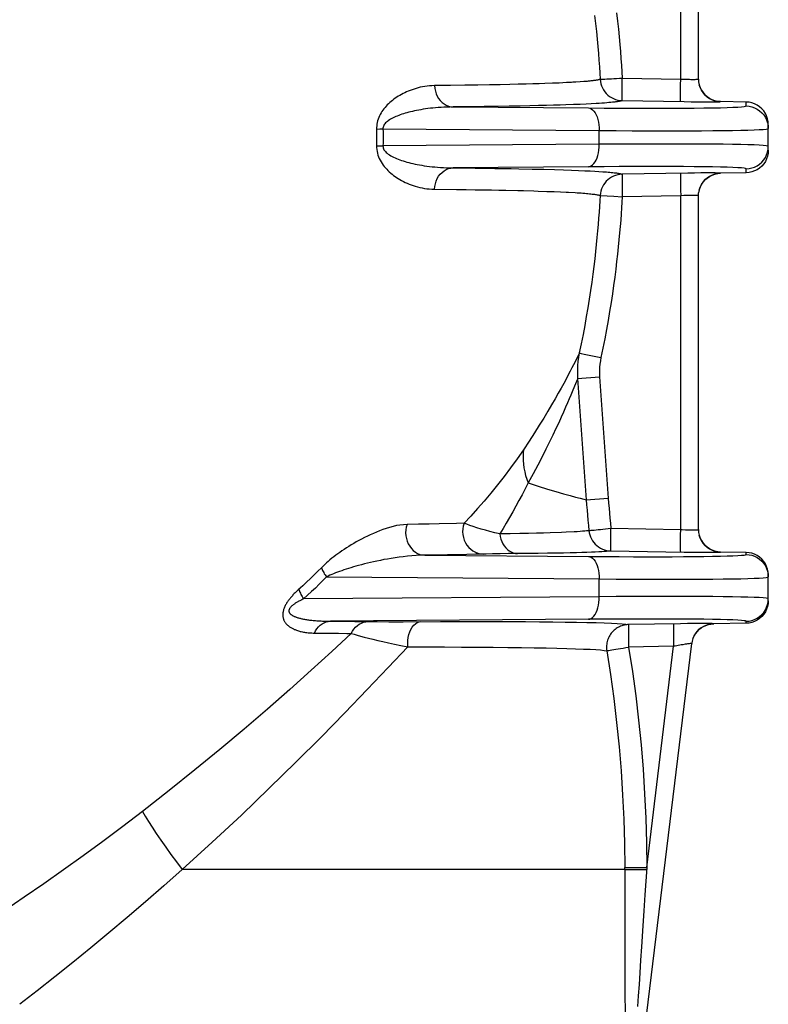
# Model space of a CAD drawing. Extents: x 0 to 22, y 0 to 17.
# Drawn here: x 20.1 to 21, y 9.4 to 10.5 of the extents above; entities that cross this region are included whole.
import ezdxf

# ---------------------------------------------------------------- set-up
doc = ezdxf.new("R2010")
doc.units = 0
doc.header["$LTSCALE"] = 1.21
doc.header["$MEASUREMENT"] = 0
doc.layers.get('0').update_dxf_attribs({"linetype": 'CONTINUOUS'})

msp = doc.modelspace()

# ---------------------------------------------------------------- linework, layer by layer
at = {"color": 7, "linetype": 'Continuous'}
for p, q in [((20.86072, 10.40737), (20.86072, 10.77787)), ((20.88037, 10.40738), (20.88037, 10.77786)), ((20.76932, 10.4065), (20.76904, 10.40644)), ((20.79572, 10.40206), (20.79581, 10.40848)), ((20.79581, 10.40848), (20.86072, 10.40737)), ((20.86062, 10.40097), (20.86072, 10.40737)), ((20.86072, 10.40737), (20.86415, 10.40725)), ((20.86415, 10.40725), (20.86747, 10.40716)), ((20.86747, 10.40716), (20.87056, 10.40709)), ((20.88037, 10.40742), (20.88058, 10.40415)), ((20.88037, 10.40738), (20.88037, 10.40742)), ((20.60531, 10.40033), (20.58753, 10.40014)), ((20.62129, 10.40053), (20.60531, 10.40033)), ((20.63565, 10.40073), (20.62129, 10.40053)), ((20.64861, 10.40094), (20.63565, 10.40073)), ((20.66033, 10.40116), (20.64861, 10.40094)), ((20.67093, 10.40137), (20.66033, 10.40116)), ((20.68046, 10.40159), (20.67093, 10.40137)), ((20.68904, 10.4018), (20.68046, 10.40159)), ((20.69676, 10.40201), (20.68904, 10.4018)), ((20.70374, 10.40222), (20.69676, 10.40201)), ((20.71009, 10.40243), (20.70374, 10.40222)), ((20.7185, 10.40273), (20.71009, 10.40243)), ((20.7257, 10.40301), (20.7185, 10.40273)), ((20.72995, 10.4032), (20.7257, 10.40301)), ((20.73391, 10.40339), (20.72995, 10.4032)), ((20.74451, 10.40396), (20.74118, 10.40377)), ((20.7491, 10.40426), (20.74451, 10.40396)), ((20.75321, 10.40456), (20.7491, 10.40426)), ((20.79564, 10.39091), (20.79566, 10.39607)), ((20.79566, 10.39607), (20.79572, 10.40206)), ((20.86054, 10.38985), (20.86056, 10.395)), ((20.86056, 10.395), (20.86062, 10.40097)), ((20.88058, 10.40419), (20.8812, 10.40098)), ((20.79581, 10.38349), (20.86464, 10.38231)), ((20.62622, 10.37658), (20.60809, 10.37639)), ((20.60809, 10.37639), (20.75831, 10.37528)), ((20.64258, 10.37678), (20.62622, 10.37658)), ((20.65724, 10.37699), (20.64258, 10.37678)), ((20.67048, 10.37721), (20.65724, 10.37699)), ((20.68246, 10.37742), (20.67048, 10.37721)), ((20.69327, 10.37765), (20.68246, 10.37742)), ((20.70301, 10.37787), (20.69327, 10.37765)), ((20.71178, 10.37808), (20.70301, 10.37787)), ((20.71966, 10.3783), (20.71178, 10.37808)), ((20.72679, 10.37851), (20.71966, 10.3783)), ((20.73328, 10.37872), (20.72679, 10.37851)), ((20.74187, 10.37903), (20.73328, 10.37872)), ((20.74922, 10.37932), (20.74187, 10.37903)), ((20.75563, 10.37961), (20.74922, 10.37932)), ((20.76143, 10.3799), (20.75563, 10.37961)), ((20.76676, 10.38019), (20.76143, 10.3799)), ((20.77005, 10.38039), (20.76676, 10.38019)), ((20.77312, 10.3806), (20.77005, 10.38039)), ((20.77598, 10.3808), (20.77312, 10.3806)), ((20.77862, 10.381), (20.77598, 10.3808)), ((20.78104, 10.38121), (20.77862, 10.381)), ((20.78323, 10.38141), (20.78104, 10.38121)), ((20.78518, 10.38161), (20.78323, 10.38141)), ((20.86464, 10.38231), (20.87221, 10.38221)), ((20.87221, 10.38221), (20.87947, 10.38213)), ((20.87947, 10.38213), (20.88612, 10.38208)), ((20.88612, 10.38208), (20.89201, 10.38207)), ((20.89201, 10.38207), (20.89693, 10.38208)), ((20.93331, 10.38192), (20.90493, 10.38242)), ((20.90493, 10.38239), (20.90493, 10.38242)), ((20.93331, 10.37752), (20.93331, 10.38192)), ((20.52322, 10.35186), (20.52689, 10.35197)), ((20.52689, 10.35197), (20.53033, 10.35206)), ((20.53033, 10.35206), (20.77037, 10.35029)), ((20.77037, 10.33495), (20.77037, 10.35029)), ((20.95787, 10.35692), (20.95766, 10.36015)), ((20.95766, 10.35575), (20.95787, 10.35253)), ((20.95787, 10.32832), (20.95787, 10.35692)), ((20.52322, 10.33338), (20.52533, 10.33331)), ((20.52533, 10.33331), (20.53033, 10.33318)), ((20.77037, 10.33495), (20.53033, 10.33318)), ((20.95766, 10.32949), (20.95787, 10.33271)), ((20.95787, 10.32832), (20.95766, 10.32509)), ((20.75831, 10.30996), (20.60809, 10.30885)), ((20.68105, 10.30784), (20.69594, 10.30753)), ((20.69594, 10.30753), (20.70899, 10.30722)), ((20.70899, 10.30722), (20.7205, 10.30691)), ((20.7205, 10.30691), (20.73063, 10.3066)), ((20.73063, 10.3066), (20.73954, 10.3063)), ((20.73954, 10.3063), (20.74736, 10.30599)), ((20.93331, 10.30332), (20.93331, 10.30772)), ((20.74736, 10.30599), (20.75416, 10.3057)), ((20.75416, 10.3057), (20.76009, 10.30541)), ((20.76009, 10.30541), (20.7653, 10.30513)), ((20.7653, 10.30513), (20.76993, 10.30485)), ((20.86849, 10.30298), (20.79581, 10.30175)), ((20.8759, 10.30307), (20.86849, 10.30298)), ((20.88288, 10.30314), (20.8759, 10.30307)), ((20.88918, 10.30317), (20.88288, 10.30314)), ((20.93331, 10.30332), (20.90493, 10.30282)), ((20.90493, 10.30282), (20.90493, 10.30285)), ((20.79566, 10.28917), (20.79572, 10.28318)), ((20.86056, 10.29024), (20.86062, 10.28427)), ((20.70269, 10.28305), (20.712, 10.28274)), ((20.712, 10.28274), (20.72017, 10.28245)), ((20.72017, 10.28245), (20.72731, 10.28215)), ((20.78659, 10.27727), (20.79581, 10.27675)), ((20.79572, 10.28318), (20.79581, 10.27675)), ((20.86072, 10.27787), (20.79581, 10.27675)), ((20.86062, 10.28427), (20.86072, 10.27787)), ((20.86416, 10.27799), (20.86072, 10.27787)), ((20.86072, 9.90737), (20.86072, 10.27787)), ((20.86747, 10.27808), (20.86416, 10.27799)), ((20.88037, 10.27782), (20.88058, 10.28108)), ((20.88037, 10.27782), (20.88037, 10.27786)), ((20.88037, 9.90738), (20.88037, 10.27786)), ((20.75344, 10.10216), (20.77218, 10.09818)), ((20.7457, 10.09827), (20.74454, 10.09591)), ((20.74631, 10.07509), (20.77071, 10.07685)), ((20.77071, 10.07685), (20.78031, 9.94209)), ((20.744, 10.06927), (20.74294, 10.06664)), ((20.74631, 10.07509), (20.75591, 9.94033)), ((20.75591, 9.94033), (20.78031, 9.94209)), ((20.783, 9.89629), (20.78306, 9.90228)), ((20.78306, 9.90228), (20.78315, 9.9087)), ((20.78315, 9.9087), (20.86072, 9.90737)), ((20.86062, 9.90097), (20.86072, 9.90737)), ((20.88037, 9.90742), (20.88058, 9.90415)), ((20.88037, 9.90738), (20.88037, 9.90742)), ((20.88058, 9.90419), (20.8812, 9.90098)), ((20.78298, 9.89113), (20.783, 9.89629)), ((20.86054, 9.88985), (20.86056, 9.895)), ((20.86056, 9.895), (20.86062, 9.90097)), ((20.64468, 9.88019), (20.63297, 9.87988)), ((20.65188, 9.88033), (20.64468, 9.88019)), ((20.66043, 9.88047), (20.65188, 9.88033)), ((20.66973, 9.88058), (20.66043, 9.88047)), ((20.69163, 9.88076), (20.66973, 9.88058)), ((20.78315, 9.88371), (20.86464, 9.88231)), ((20.86464, 9.88231), (20.87221, 9.88221)), ((20.87221, 9.88221), (20.87947, 9.88213)), ((20.87947, 9.88213), (20.88612, 9.88208)), ((20.88612, 9.88208), (20.89201, 9.88207)), ((20.89201, 9.88207), (20.89693, 9.88208)), ((20.93331, 9.88192), (20.90493, 9.88242)), ((20.90493, 9.88239), (20.90493, 9.88242)), ((20.93331, 9.87973), (20.93331, 9.88192)), ((20.57693, 9.87883), (20.75831, 9.87749)), ((20.46778, 9.85473), (20.77037, 9.8525)), ((20.77037, 9.83274), (20.77037, 9.8525)), ((20.95787, 9.82832), (20.95787, 9.85692)), ((20.77037, 9.83274), (20.44228, 9.83032)), ((20.95766, 9.82727), (20.95787, 9.8305)), ((20.95787, 9.82832), (20.95766, 9.82509)), ((20.75831, 9.80774), (20.47207, 9.80563)), ((20.47207, 9.80563), (20.48535, 9.80552)), ((20.48535, 9.80552), (20.49923, 9.80538)), ((20.49923, 9.80538), (20.51681, 9.80518)), ((20.51681, 9.80518), (20.52383, 9.80512)), ((20.52383, 9.80512), (20.5368, 9.80507)), ((20.5368, 9.80507), (20.55293, 9.80507)), ((20.55293, 9.80507), (20.59415, 9.8052)), ((20.93331, 9.80332), (20.93331, 9.80551)), ((20.86061, 9.80285), (20.80283, 9.80187)), ((20.86812, 9.80294), (20.86061, 9.80285)), ((20.87518, 9.803), (20.86812, 9.80294)), ((20.88153, 9.80304), (20.87518, 9.803)), ((20.93331, 9.80332), (20.89726, 9.80269)), ((20.89726, 9.80269), (20.89726, 9.80272)), ((20.45438, 9.79247), (20.45865, 9.79245)), ((20.45865, 9.79245), (20.47637, 9.79228)), ((20.4904, 9.7921), (20.49522, 9.79206)), ((20.80267, 9.7893), (20.80273, 9.7833)), ((20.80273, 9.7833), (20.80283, 9.77688)), ((20.85257, 9.7901), (20.85263, 9.78413)), ((20.85263, 9.78413), (20.85272, 9.77773)), ((20.87341, 9.78366), (20.87288, 9.78069)), ((20.80055, 9.18293), (20.87288, 9.78073)), ((20.85272, 9.77773), (20.80283, 9.77688)), ((20.82301, 9.53222), (20.85272, 9.77773)), ((20.87288, 9.78069), (20.87288, 9.78073)), ((20.79853, 9.53218), (20.82301, 9.53222)), ((20.82301, 9.53222), (20.821, 9.50194)), ((20.79853, 9.53012), (20.30743, 9.53012)), ((20.79853, 9.53012), (20.82287, 9.53014)), ((20.821, 9.50194), (20.81983, 9.4843)), ((20.81983, 9.4843), (20.81872, 9.46755)), ((20.79859, 9.46702), (20.79873, 9.40775)), ((20.81872, 9.46755), (20.81717, 9.44402)), ((20.81717, 9.44402), (20.81621, 9.42934)), ((20.81621, 9.42934), (20.8153, 9.41544)), ((20.8153, 9.41544), (20.81444, 9.40226)), ((20.79873, 9.40775), (20.799, 9.34446)), ((20.81444, 9.40226), (20.81363, 9.38978)), ((20.81363, 9.38978), (20.81286, 9.37795))]:
    msp.add_line(p, q, dxfattribs=at)
for points in [[(20.76518, 10.47797), (20.7662, 10.46897), (20.76712, 10.46027), (20.76795, 10.45184), (20.76869, 10.44368), (20.76936, 10.43581), (20.76994, 10.42821), (20.77046, 10.42088), (20.77091, 10.41384), (20.77131, 10.4071)], [(20.78956, 10.48088), (20.7906, 10.47169), (20.79154, 10.4628), (20.79238, 10.45419), (20.79314, 10.44586), (20.79382, 10.43781), (20.79442, 10.43004), (20.79495, 10.42257), (20.79542, 10.41538), (20.79581, 10.40848)], [(20.75794, 10.40496), (20.75684, 10.40486), (20.75321, 10.40456)], [(20.76332, 10.40553), (20.76176, 10.40535), (20.7609, 10.40526), (20.75997, 10.40516), (20.75794, 10.40496)], [(20.76904, 10.40644), (20.7684, 10.40631), (20.76804, 10.40624), (20.76766, 10.40617), (20.76725, 10.4061), (20.7668, 10.40602), (20.76632, 10.40594), (20.7658, 10.40587), (20.76525, 10.40579), (20.76465, 10.4057), (20.76401, 10.40562), (20.76332, 10.40553)], [(20.77131, 10.4071), (20.7712, 10.40704), (20.77107, 10.40699), (20.77093, 10.40695), (20.77079, 10.4069), (20.77063, 10.40685), (20.77045, 10.40679), (20.77026, 10.40674), (20.77005, 10.40668), (20.76983, 10.40662), (20.76932, 10.4065)], [(20.77131, 10.4071), (20.77164, 10.40707), (20.77234, 10.40713), (20.7734, 10.40722), (20.77482, 10.4073), (20.77662, 10.40738), (20.77875, 10.40753), (20.78113, 10.40768), (20.78375, 10.4078), (20.78659, 10.40797), (20.78959, 10.40819), (20.79268, 10.40838), (20.79581, 10.40848)], [(20.77131, 10.4071), (20.77157, 10.40462), (20.77208, 10.40217), (20.77283, 10.3998), (20.77382, 10.3975), (20.77502, 10.39532), (20.77644, 10.39327), (20.77805, 10.39137), (20.77985, 10.38964), (20.78181, 10.3881), (20.78391, 10.38676), (20.78614, 10.38563), (20.78847, 10.38474), (20.79087, 10.38408), (20.79333, 10.38366), (20.79581, 10.38349)], [(20.87056, 10.40709), (20.872, 10.40707), (20.87336, 10.40706), (20.87462, 10.40706), (20.87577, 10.40706), (20.87681, 10.40708), (20.87773, 10.4071), (20.87852, 10.40713), (20.87918, 10.40716), (20.87969, 10.40721), (20.88006, 10.40726), (20.88029, 10.40732), (20.88037, 10.40738)], [(20.58753, 10.40014), (20.58474, 10.40004), (20.58202, 10.39986), (20.57936, 10.39959), (20.57677, 10.39923), (20.57424, 10.39878), (20.57178, 10.39826), (20.56939, 10.39769), (20.56706, 10.39704), (20.56479, 10.39635), (20.5626, 10.39561), (20.56047, 10.39482), (20.5584, 10.39399), (20.5564, 10.39312), (20.55446, 10.39221), (20.55257, 10.39127), (20.55075, 10.3903), (20.54897, 10.3893), (20.54725, 10.38826), (20.54558, 10.38719), (20.54395, 10.38608), (20.54237, 10.38494), (20.54084, 10.38376), (20.53935, 10.38254), (20.5379, 10.38129), (20.5365, 10.38), (20.53515, 10.37867), (20.53386, 10.37729), (20.53262, 10.37588), (20.53144, 10.37443), (20.53031, 10.37294), (20.52925, 10.3714), (20.52825, 10.36981), (20.52733, 10.36817), (20.52648, 10.36648), (20.5257, 10.36473), (20.52503, 10.36295), (20.52446, 10.36113), (20.52398, 10.35927), (20.52362, 10.35741), (20.52338, 10.35556), (20.52325, 10.35371), (20.52322, 10.35186)], [(20.58753, 10.40014), (20.58783, 10.39705), (20.58846, 10.39402), (20.58939, 10.3911), (20.59062, 10.38834), (20.59213, 10.38579), (20.5939, 10.38348), (20.59589, 10.38145), (20.59808, 10.37973), (20.60043, 10.37834), (20.60291, 10.37731), (20.60547, 10.37666), (20.60809, 10.37639)], [(20.74118, 10.40377), (20.73944, 10.40367), (20.73391, 10.40339)], [(20.8812, 10.40101), (20.88223, 10.39795), (20.88365, 10.39504), (20.88543, 10.39234), (20.88754, 10.38989), (20.88995, 10.38774), (20.89262, 10.38591), (20.8955, 10.38444), (20.89855, 10.38336), (20.90171, 10.38268), (20.90493, 10.38242)], [(20.90493, 10.38239), (20.90171, 10.38265), (20.89855, 10.38333), (20.8955, 10.38442), (20.89262, 10.38588), (20.88995, 10.38771), (20.88754, 10.38986), (20.88543, 10.39231), (20.88365, 10.39501), (20.88223, 10.39792), (20.8812, 10.40098)], [(20.79581, 10.38349), (20.7957, 10.38344), (20.79557, 10.38339), (20.79543, 10.38334), (20.79528, 10.38329), (20.79512, 10.38324), (20.79494, 10.38318), (20.79474, 10.38313), (20.79453, 10.38307), (20.7943, 10.38301), (20.79405, 10.38295), (20.79379, 10.38288), (20.7935, 10.38282), (20.79318, 10.38275), (20.79285, 10.38268), (20.79248, 10.38261), (20.79209, 10.38254), (20.79166, 10.38247), (20.79121, 10.38239), (20.79072, 10.38231), (20.79019, 10.38223), (20.78962, 10.38215), (20.78901, 10.38207), (20.78836, 10.38198), (20.78765, 10.38189), (20.78688, 10.3818), (20.78606, 10.38171), (20.78518, 10.38161)], [(20.79581, 10.38349), (20.79576, 10.38375), (20.79572, 10.38441), (20.79569, 10.38547), (20.79566, 10.38692), (20.79564, 10.38875), (20.79564, 10.39091)], [(20.86072, 10.38238), (20.86067, 10.38264), (20.86062, 10.38332), (20.86059, 10.38441), (20.86056, 10.38587), (20.86055, 10.3877), (20.86054, 10.38985)], [(20.60809, 10.37639), (20.60463, 10.37636), (20.60127, 10.37628), (20.598, 10.37615), (20.59482, 10.37598), (20.59173, 10.37576), (20.58872, 10.37551), (20.58579, 10.37523), (20.58295, 10.37491), (20.58019, 10.37457), (20.57752, 10.3742), (20.57494, 10.37381), (20.57243, 10.3734), (20.57001, 10.37296), (20.56766, 10.37251), (20.56539, 10.37204), (20.56319, 10.37155), (20.56105, 10.37105), (20.55898, 10.37053), (20.55697, 10.36999), (20.55502, 10.36943), (20.55313, 10.36886), (20.55129, 10.36826), (20.5495, 10.36765), (20.54778, 10.36702), (20.54611, 10.36636), (20.5445, 10.36569), (20.54296, 10.365), (20.54148, 10.36428), (20.54007, 10.36355), (20.53874, 10.36279), (20.53748, 10.36201), (20.53629, 10.3612), (20.5352, 10.36037), (20.53419, 10.35951), (20.53327, 10.35862), (20.53247, 10.35772), (20.53179, 10.35679), (20.53123, 10.35584), (20.5308, 10.35489), (20.53051, 10.35395), (20.53035, 10.353), (20.53033, 10.35206)], [(20.75831, 10.37528), (20.7757, 10.37516), (20.79234, 10.37508), (20.80822, 10.37502), (20.8234, 10.37499), (20.83782, 10.37499), (20.85135, 10.37502), (20.86397, 10.37508), (20.87571, 10.37516), (20.88641, 10.37528), (20.89608, 10.37543), (20.90472, 10.3756), (20.91224, 10.3758), (20.91863, 10.37602), (20.9239, 10.37627), (20.928, 10.37655), (20.93093, 10.37685), (20.9327, 10.37717), (20.93331, 10.37752)], [(20.75831, 10.37528), (20.75991, 10.375), (20.76148, 10.3743), (20.76299, 10.37321), (20.76441, 10.37174), (20.76573, 10.36991), (20.76691, 10.36775), (20.76795, 10.36531), (20.76881, 10.36262), (20.7695, 10.35972), (20.76999, 10.35666), (20.77029, 10.3535), (20.77037, 10.35029)], [(20.89693, 10.38208), (20.89899, 10.3821), (20.90076, 10.38213), (20.90225, 10.38217), (20.90341, 10.38222), (20.90424, 10.38227), (20.90475, 10.38232), (20.90493, 10.38239)], [(20.95766, 10.36015), (20.95704, 10.36332), (20.95601, 10.36639), (20.95459, 10.3693), (20.95282, 10.372), (20.9507, 10.37444), (20.94829, 10.3766), (20.94562, 10.37843), (20.94274, 10.37989), (20.93969, 10.38098), (20.93653, 10.38165), (20.93331, 10.38192)], [(20.93331, 10.37752), (20.93653, 10.37725), (20.93969, 10.37657), (20.94274, 10.37549), (20.94562, 10.37403), (20.94829, 10.3722), (20.9507, 10.37005), (20.95282, 10.3676), (20.95459, 10.3649), (20.95601, 10.36199), (20.95704, 10.35892), (20.95766, 10.35575)], [(20.52322, 10.35186), (20.52327, 10.34878), (20.5233, 10.3457), (20.52331, 10.34262), (20.5233, 10.33954), (20.52327, 10.33646), (20.52322, 10.33338)], [(20.53033, 10.35206), (20.53038, 10.34891), (20.53041, 10.34576), (20.53042, 10.34262), (20.53041, 10.33947), (20.53038, 10.33632), (20.53033, 10.33318)], [(20.77037, 10.35029), (20.78892, 10.35017), (20.80677, 10.35008), (20.82387, 10.35003), (20.84015, 10.35), (20.85556, 10.35), (20.87006, 10.35003), (20.88361, 10.35008), (20.89615, 10.35017), (20.90762, 10.35029), (20.918, 10.35043), (20.92723, 10.35061), (20.93529, 10.3508), (20.94215, 10.35103), (20.94778, 10.35128), (20.95218, 10.35156), (20.95534, 10.35186), (20.95724, 10.35218), (20.95787, 10.35253)], [(20.52322, 10.33338), (20.52326, 10.33128), (20.52344, 10.32921), (20.52374, 10.32715), (20.52419, 10.32511), (20.52476, 10.32309), (20.52546, 10.32111), (20.52628, 10.31917), (20.52722, 10.31728), (20.52824, 10.31545), (20.52935, 10.31368), (20.53055, 10.31198), (20.53181, 10.31034), (20.53312, 10.30877), (20.53449, 10.30726), (20.53592, 10.30581), (20.53739, 10.3044), (20.53892, 10.30305), (20.5405, 10.30175), (20.54213, 10.30048), (20.54381, 10.29926), (20.54554, 10.29808), (20.54733, 10.29693), (20.54917, 10.29583), (20.55107, 10.29476), (20.55303, 10.29373), (20.55506, 10.29274), (20.55715, 10.29179), (20.55931, 10.29088), (20.56153, 10.29002), (20.56382, 10.28921), (20.56618, 10.28846), (20.56861, 10.28776), (20.57111, 10.28713), (20.57367, 10.28657), (20.5763, 10.28608), (20.57901, 10.28569), (20.58178, 10.2854), (20.58462, 10.2852), (20.58753, 10.28509)], [(20.53033, 10.33318), (20.53038, 10.33211), (20.53058, 10.33105), (20.53095, 10.33), (20.53147, 10.32896), (20.53216, 10.32793), (20.53298, 10.32692), (20.53395, 10.32594), (20.53507, 10.32498), (20.53628, 10.32404), (20.5376, 10.32315), (20.53902, 10.32229), (20.54052, 10.32146), (20.54208, 10.32066), (20.54371, 10.3199), (20.54541, 10.31916), (20.54717, 10.31845), (20.549, 10.31777), (20.55089, 10.31711), (20.55283, 10.31647), (20.55484, 10.31586), (20.55692, 10.31526), (20.55907, 10.31469), (20.56128, 10.31413), (20.56358, 10.3136), (20.56594, 10.31308), (20.56839, 10.31258), (20.57092, 10.31211), (20.57353, 10.31166), (20.57623, 10.31123), (20.57901, 10.31083), (20.58188, 10.31045), (20.58484, 10.31011), (20.58789, 10.3098), (20.59103, 10.30953), (20.59425, 10.3093), (20.59757, 10.30911), (20.60098, 10.30897), (20.60449, 10.30888)], [(20.75831, 10.30996), (20.75991, 10.31024), (20.76148, 10.31094), (20.76299, 10.31203), (20.76441, 10.3135), (20.76573, 10.31533), (20.76691, 10.31748), (20.76795, 10.31993), (20.76881, 10.32262), (20.7695, 10.32552), (20.76999, 10.32858), (20.77029, 10.33174), (20.77037, 10.33495)], [(20.95534, 10.33338), (20.95218, 10.33368), (20.94778, 10.33396), (20.94215, 10.33421), (20.93529, 10.33443), (20.92723, 10.33463), (20.918, 10.33481), (20.90762, 10.33495), (20.89615, 10.33507), (20.88361, 10.33515), (20.87006, 10.33521), (20.85556, 10.33524), (20.84015, 10.33524), (20.82387, 10.33521), (20.80677, 10.33515), (20.78892, 10.33507), (20.77037, 10.33495)], [(20.93331, 10.30772), (20.93653, 10.30799), (20.93969, 10.30867), (20.94274, 10.30975), (20.94562, 10.31121), (20.94829, 10.31304), (20.9507, 10.31519), (20.95282, 10.31764), (20.95459, 10.32034), (20.95601, 10.32325), (20.95704, 10.32631), (20.95766, 10.32949)], [(20.95787, 10.33271), (20.95724, 10.33306), (20.95534, 10.33338)], [(20.95766, 10.32509), (20.95704, 10.32192), (20.95601, 10.31885), (20.95459, 10.31594), (20.95282, 10.31324), (20.9507, 10.31079), (20.94829, 10.30864), (20.94562, 10.30681), (20.94274, 10.30534), (20.93969, 10.30426), (20.93653, 10.30358), (20.93331, 10.30332)], [(20.58753, 10.28509), (20.58783, 10.28819), (20.58846, 10.29122), (20.58939, 10.29414), (20.59062, 10.29689), (20.59213, 10.29945), (20.5939, 10.30176), (20.59589, 10.30379), (20.59808, 10.30551), (20.60043, 10.3069), (20.60291, 10.30793), (20.60547, 10.30858), (20.60809, 10.30885)], [(20.60449, 10.30888), (20.62084, 10.30872), (20.6328, 10.30858), (20.64397, 10.30844), (20.6543, 10.30829)], [(20.6543, 10.30829), (20.67275, 10.30799), (20.68105, 10.30784)], [(20.93331, 10.30772), (20.9327, 10.30807), (20.93093, 10.30839), (20.928, 10.30869), (20.9239, 10.30896), (20.91863, 10.30922), (20.91224, 10.30944), (20.90472, 10.30964), (20.89608, 10.30981), (20.88641, 10.30996), (20.87571, 10.31007), (20.86397, 10.31016), (20.85135, 10.31022), (20.83782, 10.31025), (20.8234, 10.31025), (20.80822, 10.31022), (20.79234, 10.31016), (20.7757, 10.31007), (20.75831, 10.30996)], [(20.76993, 10.30485), (20.77425, 10.30456), (20.7763, 10.30441), (20.77827, 10.30426), (20.78017, 10.3041), (20.78198, 10.30394), (20.78369, 10.30378), (20.78531, 10.30361), (20.78681, 10.30344), (20.78816, 10.30328), (20.78939, 10.30312), (20.79049, 10.30296), (20.79146, 10.30281), (20.7923, 10.30266), (20.79304, 10.30251), (20.79369, 10.30238), (20.79425, 10.30224), (20.79474, 10.30211), (20.79517, 10.30199), (20.79553, 10.30186), (20.79581, 10.30175)], [(20.79581, 10.30175), (20.79333, 10.30158), (20.79087, 10.30116), (20.78847, 10.3005), (20.78614, 10.29961), (20.78391, 10.29848), (20.78181, 10.29714), (20.77985, 10.2956), (20.77805, 10.29387), (20.77644, 10.29197), (20.77502, 10.28992), (20.77382, 10.28773), (20.77283, 10.28544), (20.77208, 10.28306), (20.77157, 10.28062), (20.77131, 10.27814)], [(20.79581, 10.30175), (20.79576, 10.30149), (20.79572, 10.30083), (20.79569, 10.29977), (20.79566, 10.29831), (20.79564, 10.29649), (20.79564, 10.29433), (20.79566, 10.28917)], [(20.86072, 10.30286), (20.86067, 10.30259), (20.86062, 10.30191), (20.86059, 10.30083), (20.86056, 10.29937), (20.86055, 10.29754), (20.86054, 10.29539), (20.86056, 10.29024)], [(20.90493, 10.30285), (20.90171, 10.30258), (20.89855, 10.3019), (20.8955, 10.30082), (20.89262, 10.29936), (20.88995, 10.29753), (20.88754, 10.29538), (20.88542, 10.29293), (20.88365, 10.29023), (20.88223, 10.28732), (20.8812, 10.28426), (20.88058, 10.28105)], [(20.8812, 10.28422), (20.88223, 10.28729), (20.88365, 10.2902), (20.88543, 10.2929), (20.88754, 10.29535), (20.88995, 10.2975), (20.89262, 10.29933), (20.8955, 10.3008), (20.89855, 10.30188), (20.90171, 10.30256), (20.90493, 10.30282)], [(20.90493, 10.30285), (20.90475, 10.30291), (20.90424, 10.30297), (20.90341, 10.30302), (20.90225, 10.30307), (20.90076, 10.3031), (20.89899, 10.30313), (20.89694, 10.30315), (20.89459, 10.30317), (20.88918, 10.30317)], [(20.58753, 10.28509), (20.61178, 10.28483), (20.62267, 10.28469), (20.63276, 10.28455)], [(20.63276, 10.28455), (20.65084, 10.28425), (20.65895, 10.28411), (20.66648, 10.28396)], [(20.66648, 10.28396), (20.68015, 10.28366), (20.68632, 10.28351)], [(20.68632, 10.28351), (20.69757, 10.2832), (20.70269, 10.28305)], [(20.72731, 10.28215), (20.73353, 10.28187), (20.73634, 10.28173), (20.74374, 10.28134)], [(20.74374, 10.28134), (20.74596, 10.28118), (20.74812, 10.28104), (20.7502, 10.28093), (20.7522, 10.28075), (20.75413, 10.2806), (20.75599, 10.28048), (20.75776, 10.28029), (20.75944, 10.2801), (20.76103, 10.27998), (20.76249, 10.2798), (20.76382, 10.27961), (20.76503, 10.27948), (20.7661, 10.27933), (20.76704, 10.27917), (20.76787, 10.27904), (20.76859, 10.27889), (20.76923, 10.27874), (20.76978, 10.27862), (20.77026, 10.2785), (20.77067, 10.27837), (20.77102, 10.27825), (20.77131, 10.27814)], [(20.77131, 10.27814), (20.77096, 10.27216), (20.77056, 10.26594), (20.77012, 10.25949), (20.76962, 10.25282), (20.76907, 10.24592), (20.76845, 10.23878), (20.76776, 10.23139), (20.767, 10.22377), (20.76616, 10.21589), (20.76524, 10.20779), (20.76424, 10.19944), (20.76313, 10.19081), (20.76192, 10.18186), (20.76059, 10.17264), (20.75915, 10.16322), (20.75761, 10.1536), (20.75595, 10.1438), (20.75418, 10.13386), (20.75229, 10.12381), (20.75029, 10.11363), (20.74817, 10.10332)], [(20.77131, 10.27814), (20.77162, 10.27812), (20.78659, 10.27727)], [(20.79581, 10.27675), (20.79546, 10.27064), (20.79506, 10.26429), (20.7946, 10.2577), (20.79409, 10.25089), (20.79353, 10.24384), (20.79289, 10.23655), (20.79219, 10.22901), (20.79141, 10.22121), (20.79056, 10.21317), (20.78962, 10.20489), (20.78859, 10.19636), (20.78746, 10.18754), (20.78622, 10.17841), (20.78486, 10.16898), (20.7834, 10.15936), (20.78182, 10.14954), (20.78012, 10.13952), (20.77831, 10.12937), (20.77638, 10.11911), (20.77434, 10.10871), (20.77218, 10.09818)], [(20.88037, 10.27786), (20.88029, 10.27792), (20.88006, 10.27798), (20.87969, 10.27803), (20.87918, 10.27807), (20.87852, 10.27811), (20.87773, 10.27814), (20.87681, 10.27816), (20.87577, 10.27817), (20.87462, 10.27818), (20.87336, 10.27818), (20.872, 10.27816), (20.87056, 10.27815), (20.86747, 10.27808)], [(20.74817, 10.10332), (20.7475, 10.102), (20.7457, 10.09827)], [(20.74817, 10.10332), (20.74731, 10.09866), (20.74667, 10.09397), (20.74625, 10.08926), (20.74605, 10.08453), (20.74607, 10.0798), (20.74631, 10.07509)], [(20.74817, 10.10332), (20.74849, 10.10325), (20.74919, 10.10309), (20.75026, 10.10285), (20.75344, 10.10216)], [(20.74454, 10.09591), (20.74168, 10.09023), (20.73995, 10.08682), (20.73801, 10.08306), (20.73585, 10.07894), (20.73347, 10.07444), (20.73084, 10.06957), (20.72794, 10.06427), (20.72476, 10.05856), (20.72127, 10.05241), (20.71745, 10.04581), (20.71327, 10.03872), (20.70871, 10.03115), (20.70375, 10.02311), (20.69835, 10.01458), (20.69251, 10.00554), (20.68618, 9.99597)], [(20.77218, 10.09818), (20.77152, 10.09464), (20.77103, 10.0911), (20.7707, 10.08755), (20.77054, 10.08399), (20.77054, 10.08043), (20.77071, 10.07685)], [(20.74294, 10.06664), (20.74034, 10.0603), (20.73879, 10.05658), (20.73706, 10.05247), (20.73513, 10.04798), (20.73301, 10.04309), (20.73068, 10.03781), (20.72811, 10.03209), (20.7253, 10.02594), (20.72222, 10.01934), (20.71886, 10.01225), (20.71518, 10.00466), (20.71117, 9.99659), (20.70682, 9.988), (20.70209, 9.97888), (20.69696, 9.96926), (20.69143, 9.95911)], [(20.74631, 10.07509), (20.74567, 10.0735), (20.744, 10.06927)], [(20.68618, 9.99597), (20.67914, 9.98567), (20.67199, 9.97574), (20.66476, 9.96615), (20.65746, 9.95683), (20.65011, 9.94778), (20.64271, 9.93902), (20.63526, 9.93055), (20.62778, 9.92232), (20.6203, 9.91431)], [(20.68618, 9.99597), (20.68584, 9.99203), (20.68573, 9.98804), (20.68585, 9.98398), (20.6862, 9.97988), (20.68679, 9.97575), (20.6876, 9.97159), (20.68865, 9.96742), (20.68992, 9.96325), (20.69141, 9.95908)], [(20.69143, 9.95911), (20.68807, 9.9525), (20.68468, 9.94597), (20.68125, 9.93952), (20.67778, 9.93315), (20.67428, 9.92686), (20.67074, 9.92066), (20.66717, 9.91453), (20.66358, 9.90848), (20.65995, 9.90251)], [(20.69143, 9.95911), (20.70262, 9.95554), (20.7129, 9.95235), (20.72222, 9.94955), (20.73056, 9.94715), (20.73786, 9.94513), (20.74407, 9.94344), (20.74916, 9.94207), (20.75311, 9.94103), (20.75591, 9.94033)], [(20.75591, 9.94033), (20.75633, 9.93464), (20.75677, 9.92895), (20.75724, 9.92327), (20.75774, 9.91759), (20.75826, 9.91192), (20.7588, 9.90625)], [(20.78031, 9.94209), (20.78072, 9.93652), (20.78116, 9.93094), (20.78162, 9.92538), (20.7821, 9.91981), (20.78262, 9.91425), (20.78315, 9.9087)], [(20.55703, 9.91306), (20.55311, 9.91276), (20.54922, 9.9123), (20.54536, 9.91166), (20.54152, 9.91079), (20.5377, 9.90972), (20.53395, 9.90856), (20.53028, 9.90731), (20.52667, 9.90595), (20.52314, 9.90454), (20.51969, 9.90307), (20.51632, 9.90154), (20.51303, 9.89999), (20.50982, 9.89841), (20.5067, 9.8968), (20.50367, 9.89518), (20.50073, 9.89355), (20.49787, 9.8919), (20.4951, 9.89026), (20.49241, 9.88862), (20.48981, 9.88697), (20.48729, 9.88532), (20.48484, 9.88368), (20.48247, 9.88203), (20.48017, 9.88039), (20.47793, 9.87874), (20.47576, 9.87708), (20.47364, 9.87541), (20.47157, 9.87373), (20.46955, 9.87203), (20.46758, 9.87031), (20.46567, 9.86857), (20.46381, 9.8668), (20.46199, 9.865)], [(20.55703, 9.91306), (20.55618, 9.91001), (20.55567, 9.90686), (20.55552, 9.90366), (20.55573, 9.90046), (20.55629, 9.89732), (20.5572, 9.89428), (20.55845, 9.8914), (20.56, 9.88872), (20.56184, 9.8863), (20.56394, 9.88416), (20.56626, 9.88235), (20.56875, 9.88088), (20.5714, 9.8798), (20.57414, 9.87911), (20.57693, 9.87883)], [(20.59252, 9.91366), (20.5816, 9.91342), (20.56979, 9.91321), (20.55703, 9.91306)], [(20.6203, 9.91431), (20.61182, 9.91413), (20.59252, 9.91366)], [(20.6203, 9.91431), (20.61939, 9.91126), (20.61885, 9.9081), (20.61869, 9.9049), (20.61892, 9.9017), (20.61952, 9.89856), (20.6205, 9.89553), (20.62183, 9.89265), (20.62349, 9.88998), (20.62546, 9.88755), (20.62769, 9.88542), (20.63017, 9.8836), (20.63283, 9.88215), (20.63565, 9.88107), (20.63857, 9.88038), (20.64155, 9.8801)], [(20.65995, 9.90251), (20.65441, 9.90382), (20.64909, 9.90518), (20.64402, 9.90656), (20.63915, 9.90794), (20.63455, 9.90931), (20.63036, 9.91064), (20.62663, 9.91194), (20.62328, 9.91316), (20.6203, 9.91431)], [(20.71586, 9.90368), (20.7086, 9.90347), (20.70059, 9.9033), (20.69177, 9.90307), (20.68209, 9.90281), (20.6715, 9.90261), (20.65995, 9.90251)], [(20.65995, 9.90251), (20.6604, 9.89961), (20.66112, 9.89678), (20.66211, 9.89409), (20.66335, 9.89155), (20.66483, 9.88921), (20.66652, 9.8871), (20.6684, 9.88525), (20.67044, 9.88369), (20.67262, 9.88243), (20.6749, 9.8815), (20.67725, 9.88091), (20.67965, 9.88066)], [(20.74237, 9.90474), (20.73356, 9.90431), (20.7283, 9.90409), (20.71586, 9.90368)], [(20.7588, 9.90625), (20.75759, 9.90605), (20.75604, 9.90583), (20.75413, 9.9056), (20.75184, 9.90539), (20.74914, 9.90518), (20.74599, 9.90495), (20.74237, 9.90474)], [(20.7588, 9.90625), (20.75927, 9.90626), (20.76008, 9.90636), (20.76122, 9.90651), (20.7627, 9.90666), (20.76452, 9.90682)], [(20.7588, 9.90625), (20.75916, 9.90386), (20.75974, 9.90151), (20.76055, 9.89923), (20.76157, 9.89704), (20.76281, 9.89495), (20.76423, 9.89299), (20.76584, 9.89119), (20.76762, 9.88954), (20.76954, 9.88808), (20.7716, 9.88681), (20.77377, 9.88574), (20.77603, 9.88489), (20.77836, 9.88427), (20.78074, 9.88387), (20.78315, 9.88371)], [(20.76452, 9.90682), (20.76895, 9.9073), (20.77152, 9.90753), (20.77426, 9.90782), (20.77715, 9.90816), (20.78013, 9.90846), (20.78315, 9.9087)], [(20.86072, 9.90737), (20.86244, 9.90731), (20.86583, 9.9072)], [(20.86583, 9.9072), (20.86747, 9.90716), (20.87056, 9.90709)], [(20.87056, 9.90709), (20.872, 9.90707), (20.87336, 9.90706), (20.87462, 9.90706), (20.87577, 9.90706), (20.87681, 9.90708), (20.87773, 9.9071), (20.87852, 9.90713), (20.87918, 9.90716), (20.87969, 9.90721), (20.88006, 9.90726), (20.88029, 9.90732), (20.88037, 9.90738)], [(20.78315, 9.88371), (20.7831, 9.88397), (20.78306, 9.88463), (20.78302, 9.8857), (20.783, 9.88715), (20.78298, 9.88898), (20.78298, 9.89113)], [(20.8812, 9.90101), (20.88223, 9.89795), (20.88365, 9.89504), (20.88543, 9.89234), (20.88754, 9.88989), (20.88995, 9.88774), (20.89262, 9.88591), (20.8955, 9.88444), (20.89855, 9.88336), (20.90171, 9.88268), (20.90493, 9.88242)], [(20.90493, 9.88239), (20.90171, 9.88265), (20.89855, 9.88333), (20.8955, 9.88442), (20.89262, 9.88588), (20.88995, 9.88771), (20.88754, 9.88986), (20.88543, 9.89231), (20.88365, 9.89501), (20.88223, 9.89792), (20.8812, 9.90098)], [(20.78315, 9.88371), (20.78192, 9.8835), (20.78029, 9.8833), (20.77826, 9.8831), (20.77585, 9.8829), (20.77303, 9.8827), (20.76972, 9.8825), (20.76591, 9.88231), (20.76161, 9.88212), (20.75669, 9.88194), (20.75116, 9.88176), (20.74502, 9.88159), (20.73814, 9.88143), (20.73052, 9.88127), (20.72216, 9.88112), (20.71291, 9.88099), (20.70271, 9.88087), (20.69163, 9.88076)], [(20.86072, 9.88238), (20.86067, 9.88264), (20.86062, 9.88332), (20.86059, 9.88441), (20.86056, 9.88587), (20.86055, 9.8877), (20.86054, 9.88985)], [(20.89693, 9.88208), (20.89899, 9.8821), (20.90076, 9.88213), (20.90225, 9.88217), (20.90341, 9.88222), (20.90424, 9.88227), (20.90475, 9.88232), (20.90493, 9.88239)], [(20.95787, 9.85692), (20.95766, 9.86015), (20.95704, 9.86332), (20.95601, 9.86639), (20.95459, 9.8693), (20.95282, 9.872), (20.9507, 9.87444), (20.94829, 9.8766), (20.94562, 9.87843), (20.94274, 9.87989), (20.93969, 9.88098), (20.93653, 9.88165), (20.93331, 9.88192)], [(20.57192, 9.87875), (20.56701, 9.87852), (20.56219, 9.87818), (20.55746, 9.87774), (20.55282, 9.87723), (20.54829, 9.87666), (20.54389, 9.87603), (20.53961, 9.87536), (20.53545, 9.87465), (20.53141, 9.87392), (20.52749, 9.87316), (20.52368, 9.87238), (20.52, 9.87159), (20.51644, 9.87078), (20.513, 9.86997), (20.50967, 9.86915), (20.50646, 9.86832), (20.50336, 9.86749), (20.50037, 9.86667), (20.4975, 9.86584), (20.49471, 9.86501), (20.49203, 9.86418), (20.48945, 9.86335), (20.48695, 9.86252), (20.48453, 9.86168), (20.4822, 9.86085), (20.47994, 9.86), (20.47774, 9.85915), (20.47561, 9.85829), (20.47355, 9.85742), (20.47156, 9.85654), (20.46964, 9.85564), (20.46778, 9.85473)], [(20.63297, 9.87988), (20.62351, 9.87965), (20.61317, 9.87944), (20.60197, 9.87923), (20.58988, 9.87903), (20.57192, 9.87875)], [(20.75831, 9.87749), (20.7757, 9.87738), (20.79234, 9.87729), (20.80822, 9.87723), (20.8234, 9.8772), (20.83782, 9.8772), (20.85135, 9.87723), (20.86397, 9.87729), (20.87571, 9.87738), (20.88641, 9.87749), (20.89608, 9.87764), (20.90472, 9.87781), (20.91224, 9.87801), (20.91863, 9.87824), (20.9239, 9.87849), (20.928, 9.87876), (20.93093, 9.87906), (20.9327, 9.87938), (20.93331, 9.87973)], [(20.75831, 9.87749), (20.75991, 9.87721), (20.76148, 9.87652), (20.76299, 9.87542), (20.76441, 9.87395), (20.76573, 9.87212), (20.76691, 9.86997), (20.76795, 9.86752), (20.76881, 9.86483), (20.7695, 9.86193), (20.76999, 9.85888), (20.77029, 9.85571), (20.77037, 9.8525)], [(20.93331, 9.87973), (20.93653, 9.87946), (20.93969, 9.87879), (20.94274, 9.8777), (20.94562, 9.87624), (20.94829, 9.87441), (20.9507, 9.87226), (20.95282, 9.86981), (20.95459, 9.86711), (20.95601, 9.8642), (20.95704, 9.86114), (20.95766, 9.85796), (20.95787, 9.85474)], [(20.46199, 9.865), (20.458, 9.86099), (20.45395, 9.85698), (20.44982, 9.85299), (20.44563, 9.84901), (20.44136, 9.84505), (20.43612, 9.84028)], [(20.46199, 9.865), (20.46236, 9.86397), (20.4628, 9.8629), (20.46332, 9.8618), (20.4639, 9.86067), (20.46455, 9.85951), (20.46527, 9.85833), (20.46605, 9.85714), (20.46689, 9.85594), (20.46778, 9.85473)], [(20.46778, 9.85473), (20.46371, 9.85063), (20.45956, 9.84654), (20.45535, 9.84246), (20.45106, 9.8384), (20.44671, 9.83435), (20.44228, 9.83032)], [(20.77037, 9.8525), (20.78892, 9.85238), (20.80677, 9.8523), (20.82387, 9.85224), (20.84015, 9.85221), (20.85556, 9.85221), (20.87006, 9.85224), (20.88361, 9.8523), (20.89615, 9.85239), (20.90762, 9.8525), (20.918, 9.85265), (20.92723, 9.85282), (20.93529, 9.85302), (20.94215, 9.85324), (20.94778, 9.85349), (20.95218, 9.85377), (20.95534, 9.85407), (20.95724, 9.85439), (20.95787, 9.85474)], [(20.43612, 9.84028), (20.43525, 9.83946), (20.43439, 9.83865), (20.43357, 9.83785), (20.43277, 9.83705), (20.43199, 9.83626), (20.43124, 9.83548), (20.43051, 9.83471), (20.42981, 9.83393), (20.42913, 9.83317), (20.42847, 9.83241), (20.42783, 9.83165), (20.42722, 9.8309), (20.42662, 9.83014), (20.42604, 9.82938), (20.42547, 9.82861), (20.42492, 9.82784), (20.42438, 9.82705), (20.42385, 9.82624), (20.42333, 9.82542), (20.42284, 9.82458), (20.42236, 9.82373), (20.42191, 9.82286), (20.42148, 9.82199), (20.42108, 9.82111), (20.42072, 9.82023), (20.42039, 9.81935), (20.4201, 9.81848), (20.41985, 9.81761), (20.41963, 9.81674), (20.41946, 9.81589), (20.41932, 9.81505), (20.41923, 9.81422), (20.41918, 9.8134), (20.41917, 9.8126), (20.41919, 9.81182), (20.41925, 9.81106), (20.41935, 9.81032), (20.41948, 9.80962), (20.41964, 9.80894), (20.41983, 9.80829), (20.42004, 9.80766), (20.42027, 9.80706), (20.42053, 9.80647), (20.42082, 9.8059), (20.42112, 9.80534), (20.42145, 9.8048), (20.4218, 9.80427), (20.42218, 9.80375), (20.42258, 9.80323), (20.42301, 9.80273), (20.42346, 9.80223), (20.42394, 9.80174), (20.42445, 9.80126), (20.42499, 9.80079), (20.42555, 9.80033), (20.42614, 9.79987), (20.42676, 9.79943), (20.4274, 9.79899), (20.42808, 9.79856), (20.42879, 9.79815), (20.42952, 9.79774), (20.43029, 9.79734), (20.43108, 9.79696), (20.43191, 9.79658), (20.43277, 9.79622), (20.43366, 9.79587), (20.43459, 9.79554), (20.43555, 9.79521), (20.43655, 9.7949), (20.43758, 9.79461), (20.43865, 9.79432), (20.43976, 9.79406), (20.44091, 9.79381), (20.44209, 9.79358), (20.44331, 9.79337), (20.44456, 9.79318), (20.44585, 9.79301), (20.44718, 9.79286), (20.44854, 9.79273), (20.44994, 9.79263), (20.45138, 9.79255), (20.45286, 9.7925), (20.45438, 9.79247)], [(20.43703, 9.8411), (20.43734, 9.84002), (20.43773, 9.8389), (20.43818, 9.83774), (20.43871, 9.83655), (20.4393, 9.83533), (20.43996, 9.8341), (20.44067, 9.83285), (20.44145, 9.83158), (20.44228, 9.83032)], [(20.44228, 9.83032), (20.44136, 9.82989), (20.44046, 9.82947), (20.4396, 9.82906), (20.43876, 9.82864), (20.43796, 9.82823), (20.43718, 9.82783), (20.43643, 9.82743), (20.43571, 9.82703), (20.43502, 9.82663), (20.43435, 9.82624), (20.43371, 9.82585), (20.43309, 9.82546), (20.4325, 9.82507), (20.43193, 9.82468), (20.43138, 9.82429), (20.43085, 9.8239), (20.43033, 9.8235), (20.42984, 9.8231), (20.42936, 9.82268), (20.4289, 9.82226), (20.42847, 9.82183), (20.42806, 9.82139), (20.42767, 9.82095), (20.42733, 9.8205), (20.42702, 9.82005), (20.42674, 9.8196), (20.42651, 9.81915), (20.42633, 9.81871), (20.42618, 9.81826), (20.42608, 9.81782), (20.42603, 9.81739), (20.42603, 9.81696), (20.42606, 9.81653), (20.42615, 9.81612), (20.42628, 9.81571), (20.42644, 9.81531), (20.42665, 9.81492), (20.4269, 9.81455), (20.42718, 9.81419), (20.42749, 9.81385), (20.42782, 9.81352), (20.42819, 9.8132), (20.42857, 9.81289), (20.42898, 9.81259), (20.42942, 9.8123), (20.42988, 9.81202), (20.43036, 9.81175), (20.43088, 9.81148), (20.43142, 9.81121), (20.43198, 9.81095), (20.43258, 9.8107), (20.43321, 9.81045), (20.43386, 9.8102), (20.43455, 9.80996), (20.43527, 9.80972), (20.43602, 9.80949), (20.4368, 9.80926), (20.43762, 9.80904), (20.43847, 9.80882), (20.43935, 9.8086), (20.44026, 9.80839), (20.44121, 9.80819), (20.4422, 9.80799), (20.44322, 9.8078), (20.44427, 9.80761), (20.44536, 9.80743), (20.44649, 9.80726), (20.44766, 9.80709), (20.44887, 9.80693), (20.45012, 9.80678), (20.45141, 9.80663), (20.45274, 9.8065), (20.45412, 9.80637), (20.45555, 9.80625), (20.45701, 9.80613), (20.45852, 9.80603), (20.46006, 9.80594), (20.46165, 9.80586), (20.46328, 9.80579), (20.46494, 9.80574), (20.46665, 9.80569), (20.46841, 9.80566), (20.47022, 9.80564), (20.47207, 9.80563)], [(20.75831, 9.80774), (20.75991, 9.80803), (20.76148, 9.80872), (20.76299, 9.80982), (20.76441, 9.81129), (20.76573, 9.81312), (20.76691, 9.81527), (20.76795, 9.81772), (20.76881, 9.82041), (20.7695, 9.82331), (20.76999, 9.82636), (20.77029, 9.82952), (20.77037, 9.83274)], [(20.95534, 9.83117), (20.95218, 9.83147), (20.94778, 9.83174), (20.94215, 9.83199), (20.93529, 9.83222), (20.92723, 9.83242), (20.918, 9.83259), (20.90762, 9.83274), (20.89615, 9.83285), (20.88361, 9.83294), (20.87006, 9.833), (20.85556, 9.83303), (20.84015, 9.83303), (20.82387, 9.833), (20.80677, 9.83294), (20.78892, 9.83285), (20.77037, 9.83274)], [(20.93331, 9.80551), (20.93653, 9.80577), (20.93969, 9.80645), (20.94274, 9.80753), (20.94562, 9.809), (20.94829, 9.81083), (20.9507, 9.81298), (20.95282, 9.81543), (20.95459, 9.81813), (20.95601, 9.82104), (20.95704, 9.8241), (20.95766, 9.82727)], [(20.95787, 9.8305), (20.95724, 9.83085), (20.95534, 9.83117)], [(20.95766, 9.82509), (20.95704, 9.82192), (20.95601, 9.81885), (20.95459, 9.81594), (20.95282, 9.81324), (20.9507, 9.81079), (20.94829, 9.80864), (20.94562, 9.80681), (20.94274, 9.80534), (20.93969, 9.80426), (20.93653, 9.80358), (20.93331, 9.80332)], [(20.45438, 9.79247), (20.45565, 9.79496), (20.45715, 9.79726), (20.45886, 9.79933), (20.46076, 9.80114), (20.46282, 9.80267), (20.46501, 9.8039), (20.4673, 9.80481), (20.46967, 9.80539), (20.47207, 9.80563)], [(20.49522, 9.79206), (20.49655, 9.79455), (20.49813, 9.79684), (20.49992, 9.79891), (20.50192, 9.80072), (20.50408, 9.80225), (20.50638, 9.80348), (20.50878, 9.80439), (20.51126, 9.80497), (20.51379, 9.80521)], [(20.5579, 9.77718), (20.55779, 9.78064), (20.55796, 9.78409), (20.55843, 9.78747), (20.55917, 9.7907), (20.56018, 9.79373), (20.56143, 9.7965), (20.56291, 9.79896), (20.56457, 9.80105), (20.56639, 9.80274), (20.56834, 9.804), (20.57038, 9.8048), (20.57247, 9.80512)], [(20.59415, 9.8052), (20.61488, 9.80525), (20.63466, 9.80526), (20.65353, 9.80524), (20.67145, 9.80519), (20.68832, 9.80511), (20.70413, 9.805), (20.7189, 9.80486), (20.73255, 9.80469), (20.74509, 9.80448), (20.75652, 9.80425), (20.76676, 9.80399), (20.77583, 9.8037), (20.78372, 9.80339), (20.79037, 9.80305), (20.79576, 9.80268), (20.79991, 9.80229), (20.80283, 9.80187)], [(20.93331, 9.80551), (20.9327, 9.80585), (20.93093, 9.80618), (20.928, 9.80647), (20.9239, 9.80675), (20.91863, 9.807), (20.91224, 9.80723), (20.90472, 9.80743), (20.89608, 9.8076), (20.88641, 9.80774), (20.87571, 9.80786), (20.86397, 9.80795), (20.85135, 9.80801), (20.83782, 9.80804), (20.8234, 9.80804), (20.80822, 9.80801), (20.79234, 9.80795), (20.7757, 9.80786), (20.75831, 9.80774)], [(20.80283, 9.80187), (20.80165, 9.80182), (20.80044, 9.80171), (20.7992, 9.80153), (20.79793, 9.80129), (20.79665, 9.80097), (20.79536, 9.80057), (20.79406, 9.80009), (20.79278, 9.79953), (20.7915, 9.7989), (20.79026, 9.79818), (20.78904, 9.79738), (20.78786, 9.7965), (20.78673, 9.79555), (20.78565, 9.79453), (20.78464, 9.79345), (20.78369, 9.79231), (20.78281, 9.79111), (20.782, 9.78987), (20.78127, 9.78858), (20.78062, 9.78726), (20.78004, 9.78589), (20.77955, 9.7845), (20.77914, 9.78308), (20.77882, 9.78164), (20.77858, 9.78019), (20.77842, 9.77872), (20.77836, 9.77724), (20.77838, 9.77577), (20.77848, 9.7743), (20.77868, 9.77283)], [(20.80283, 9.80187), (20.80278, 9.80161), (20.80273, 9.80096), (20.8027, 9.7999), (20.80267, 9.79845), (20.80266, 9.79663), (20.80265, 9.79446), (20.80267, 9.7893)], [(20.85272, 9.80272), (20.85267, 9.80246), (20.85263, 9.80178), (20.85259, 9.8007), (20.85257, 9.79923), (20.85255, 9.7974), (20.85254, 9.79525), (20.85257, 9.7901)], [(20.89726, 9.80272), (20.89429, 9.80249), (20.89136, 9.8019), (20.88853, 9.80098), (20.88582, 9.79972), (20.88328, 9.79815), (20.88095, 9.79629), (20.87886, 9.79416), (20.87704, 9.7918), (20.87551, 9.78924), (20.87429, 9.78651), (20.87341, 9.78363)], [(20.87429, 9.78648), (20.87551, 9.7892), (20.87704, 9.79177), (20.87886, 9.79413), (20.88095, 9.79625), (20.88328, 9.79812), (20.88582, 9.79969), (20.88852, 9.80095), (20.89136, 9.80188), (20.89429, 9.80246), (20.89726, 9.80269)], [(20.89726, 9.80272), (20.89708, 9.80278), (20.89658, 9.80284), (20.89576, 9.80289), (20.8946, 9.80293), (20.89313, 9.80297), (20.89136, 9.803), (20.8893, 9.80302), (20.88696, 9.80303), (20.88153, 9.80304)], [(20.49522, 9.79206), (20.47348, 9.77184), (20.45072, 9.75111), (20.42694, 9.72988), (20.40209, 9.70807), (20.3762, 9.68576), (20.3494, 9.6632), (20.32173, 9.64048), (20.29316, 9.61755), (20.2637, 9.59447)], [(20.47637, 9.79228), (20.48097, 9.79222), (20.4904, 9.7921)], [(20.49522, 9.79206), (20.49828, 9.7911), (20.5017, 9.79009), (20.50549, 9.78902), (20.50965, 9.7879), (20.5142, 9.78674), (20.51914, 9.78551), (20.5245, 9.78424), (20.53027, 9.78293), (20.53648, 9.78155), (20.54315, 9.78012), (20.55029, 9.77865), (20.5579, 9.77718)], [(20.5579, 9.77718), (20.53617, 9.75434), (20.51297, 9.72988), (20.48821, 9.704), (20.46172, 9.677), (20.43356, 9.64904), (20.40402, 9.62013), (20.37321, 9.59046), (20.34101, 9.56037), (20.30743, 9.53012)], [(20.5579, 9.77718), (20.5786, 9.77715), (20.59847, 9.77707), (20.61748, 9.77697), (20.63557, 9.77684), (20.65271, 9.77671), (20.66889, 9.77654), (20.68405, 9.77635), (20.69818, 9.77615), (20.71127, 9.77591), (20.7233, 9.77566), (20.73424, 9.77538), (20.74406, 9.77508), (20.75276, 9.77475), (20.76032, 9.77441), (20.76669, 9.77404), (20.77188, 9.77366), (20.77588, 9.77325), (20.77868, 9.77283)], [(20.77868, 9.77283), (20.77911, 9.77299), (20.77991, 9.77311), (20.78104, 9.77325), (20.7825, 9.77349), (20.78429, 9.77382), (20.78871, 9.77451)], [(20.77868, 9.77283), (20.78281, 9.74629), (20.78645, 9.71968), (20.78962, 9.69301), (20.79231, 9.66628), (20.79452, 9.6395), (20.79625, 9.61269), (20.79749, 9.58587), (20.79825, 9.55903), (20.79853, 9.53218)], [(20.78871, 9.77451), (20.79125, 9.77497), (20.79398, 9.77541), (20.79688, 9.77583), (20.79984, 9.77631), (20.80283, 9.77688)], [(20.80283, 9.77688), (20.80703, 9.74988), (20.81073, 9.72283), (20.81396, 9.69573), (20.81669, 9.66856), (20.81894, 9.64133), (20.82069, 9.61408), (20.82196, 9.58681), (20.82273, 9.55953), (20.82301, 9.53222)], [(20.85629, 9.77838), (20.85451, 9.77806), (20.85272, 9.77773)], [(20.8629, 9.7795), (20.86134, 9.77925), (20.85629, 9.77838)], [(20.87288, 9.78073), (20.87281, 9.78078), (20.87258, 9.7808), (20.87221, 9.78079), (20.87169, 9.78075), (20.87103, 9.78068), (20.87022, 9.78059), (20.86929, 9.78047), (20.86823, 9.78033), (20.86706, 9.78016), (20.86577, 9.77996), (20.8629, 9.7795)], [(20.2637, 9.59447), (20.24162, 9.57765), (20.21958, 9.56121), (20.1976, 9.54514), (20.17571, 9.52946), (20.15392, 9.51416), (20.13227, 9.49922), (20.11078, 9.48464), (20.08946, 9.47043), (20.06834, 9.45658)], [(20.2637, 9.59447), (20.26666, 9.58924), (20.2702, 9.58336), (20.2743, 9.57689), (20.27889, 9.56991), (20.28393, 9.56249), (20.28937, 9.55472), (20.29514, 9.54667), (20.30118, 9.53844), (20.30743, 9.53012)], [(20.30743, 9.53012), (20.28708, 9.51185), (20.26676, 9.49399), (20.24649, 9.47655), (20.2263, 9.45952), (20.20621, 9.4429), (20.18625, 9.42667), (20.16642, 9.41084), (20.14676, 9.3954), (20.1273, 9.38036)], [(20.79853, 9.53012), (20.79853, 9.52041), (20.79859, 9.46702)]]:
    msp.add_lwpolyline(points, dxfattribs=at)
msp.add_arc((19.30287, 9.53012), 1.49566, 0, 0.07911, dxfattribs=at)

doc.saveas('drawing.dxf')
